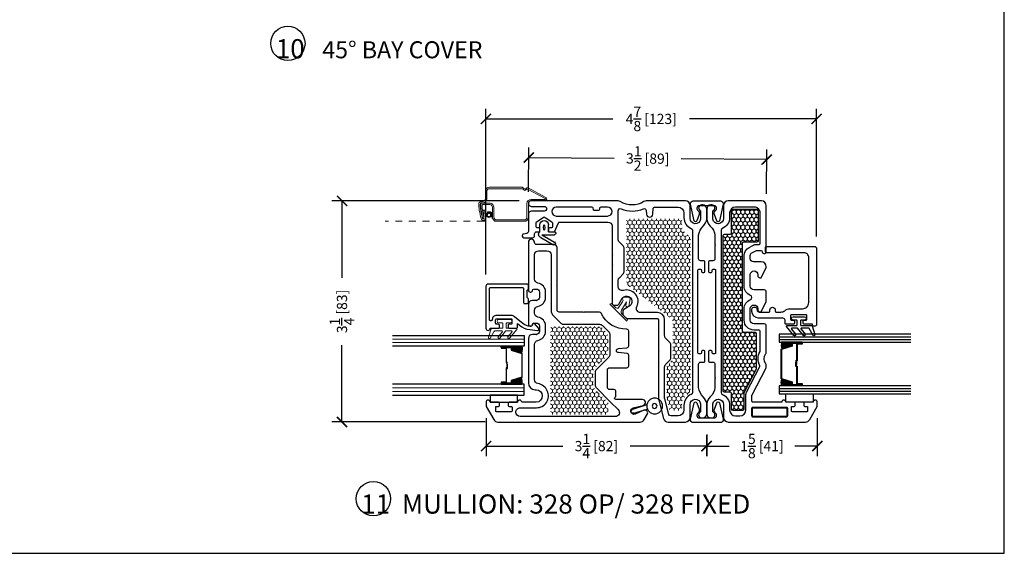
# Model space of a CAD drawing. Units: inches. Extents: x -498 to 909, y 157 to 829.
# Drawn here: x 382 to 397, y 270 to 278 of the extents above; entities that cross this region are included whole.
import ezdxf

# ---------------------------------------------------------------- set-up
doc = ezdxf.new("R2010")
doc.units = ezdxf.units.IN
doc.header["$MEASUREMENT"] = 0
doc.linetypes.add('HIDDEN2', pattern=[0.1875, 0.125, -0.0625])
doc.layers.get('Defpoints').update_dxf_attribs({"true_color": 0x737373})
for name, color, linetype, lineweight in [('1', 2, 'Continuous', 9), ('3', 3, 'Continuous', 18), ('4', 4, 'Continuous', 25), ('5', 5, 'Continuous', 30), ('Cross Section Frame', 255, 'Continuous', 40)]:
    doc.layers.add(name, color=color, linetype=linetype, lineweight=lineweight)
for name, color, linetype in [('Dimensions', 7, 'Continuous'), ('Fiberglass Stop', 6, 'Continuous'), ('Glazing Tape', 1, 'Continuous'), ('Insulation', 2, 'Continuous'), ('PDF_Geometry', 7, 'Continuous'), ('Rubber Gasket', 1, 'Continuous')]:
    doc.layers.add(name, color=color, linetype=linetype)
doc.styles.add('ROMANS', font='romans.shx')
doc.styles.get("Standard").update_dxf_attribs({"font": 'arial.ttf'})
doc.dimstyles.new('SMALL + METRIC', dxfattribs={"dimtxt": 0.15, "dimasz": 0.15, "dimexe": 0.15, "dimexo": 0.175, "dimgap": 0.07, "dimtad": 0, "dimdec": 4, "dimzin": 0, "dimdsep": 46, "dimlunit": 5, "dimtxsty": 'ROMANS', "dimblk": 'ARCHTICK', "dimcen": 0.07, "dimclrd": 256, "dimclre": 256, "dimclrt": 256, "dimadec": 0, "dimazin": 0, "dimtfac": 1, "dimtdec": 4, "dimtofl": 0, "dimtmove": 0, "dimatfit": 3, "dimldrblk": 'CLOSEDBLANK', "dimfxl": 1, "dimtfillclr": 3, "dimtolj": 1, "dimtzin": 0, "dimarcsym": 0})
pattern_1 = [(90, (12073.108038, -18624.16987), (-0.03247595264, 0.05625), [0.0375, -0.075]), (210, (12073.108038, -18624.16987), (-0.03247595264, -0.05625), [0.0375, -0.075]), (150, (12073.108038, -18624.16987), (-0.064951905284, 3e-17), [-0.075, 0.0375])]

# ---------------------------------------------------------------- blocks, each defined once
blk = doc.blocks.new('FiberglassStop and Rubber Gasket')
at = {"layer": 'Fiberglass Stop', "ltscale": 0.2}
blk.add_lwpolyline([(-0.008, -0.13), (-0.038, -0.13, -0.881477), (-0.028, -0.05, 0.384106), (0.003, -0.021), (0.003, -0.021), (0.003, 0.126, 0.414214), (-0.007, 0.136), (-0.027, 0.136, -1), (-0.027, 0.217), (-0.007, 0.217, 0.414214), (0.003, 0.227), (0.003, 0.298, 0.173804), (-0.017, 0.355, -0.173804), (-0.045, 0.433), (-0.045, 0.619, 0.414214), (-0.135, 0.709), (-0.797, 0.709, 0.414214), (-0.867, 0.639), (-0.867, 0.085, -0.414214), (-0.877, 0.075), (-0.952, 0.075, -0.414214), (-0.962, 0.085), (-0.962, 0.792, -0.414214), (-0.93, 0.824), (0.182, 0.824, -1), (0.182, 0.762), (0.182, 0.641, -0.414214), (0.168, 0.627), (0.136, 0.627, -0.414214), (0.122, 0.641), (0.122, 0.668, 0.414214), (0.108, 0.682), (0.056, 0.682, 0.414214), (0.042, 0.668), (0.042, 0.456, 0.414214), (0.056, 0.442), (0.108, 0.442, 0.414214), (0.122, 0.456), (0.122, 0.483, -0.414214), (0.136, 0.497), (0.168, 0.497, -0.414214), (0.182, 0.483), (0.182, 0.372, -0.414214), (0.172, 0.362), (0.124, 0.362, 0.397271), (0.095, 0.329), (0.095, -0.028, -0.36755), (-0.007, -0.13), (-0.017, -0.13)], format="xyb", dxfattribs=at)
at = {"layer": 'Rubber Gasket', "ltscale": 0.2}
blk.add_lwpolyline([(0.201, 0.528, 0.414214), (0.191, 0.538), (0.132, 0.538, 0.414214), (0.122, 0.528), (0.122, 0.479, -1), (0.072, 0.479), (0.072, 0.647, -1), (0.122, 0.647), (0.122, 0.598, 0.414214), (0.132, 0.588), (0.191, 0.588, 0.414214), (0.201, 0.598), (0.201, 0.748, -0.321278), (0.208, 0.757), (0.331, 0.799, -0.832272), (0.346, 0.773), (0.245, 0.717, 0.270491), (0.24, 0.708), (0.24, 0.604, 0.635091), (0.257, 0.596), (0.327, 0.654, -1.024675), (0.346, 0.632), (0.244, 0.548, 0.223174), (0.24, 0.54), (0.24, 0.462, 0.635091), (0.257, 0.455), (0.327, 0.513, -1.024675), (0.346, 0.491), (0.218, 0.384, -0.635091), (0.201, 0.392)], format="xyb", close=True, dxfattribs=at)
blk = doc.blocks.new('.875 inch 3mm')
at = {"layer": '1'}
h = blk.add_hatch(dxfattribs=at)
h.set_pattern_fill('ANSI31', color=2, scale=0.1, style=0)
h.paths.add_polyline_path([(24.124, -19.132), (24.085, -19.132), (24.072, -19.132), (24.072, -19.279, 0.1497), (24.169, -19.274)])
h.paths.add_polyline_path([(24.711, -19.132), (24.697, -19.132), (24.658, -19.132), (24.614, -19.274, 0.1497), (24.711, -19.279)])
at = {"layer": '5', "color": 2}
for p, q in [((23.993, -19.317), (23.993, -17.379)), ((24.033, -19.317), (24.033, -17.379)), ((24.75, -19.317), (24.75, -17.379)), ((24.789, -19.317), (24.789, -17.379))]:
    blk.add_line(p, q, dxfattribs=at)
for points in [[(23.954, -17.379), (23.954, -19.317), (24.072, -19.317), (24.072, -17.379)], [(24.711, -17.379), (24.711, -19.317), (24.829, -19.317), (24.829, -17.379)]]:
    blk.add_lwpolyline(points, dxfattribs=at)
for points in [[(24.085, -18.975), (24.072, -18.975), (24.072, -19.132), (24.085, -19.132)], [(24.687, -19.056), (24.429, -19.056), (24.429, -19.071), (24.365, -19.071), (24.365, -19.065), (24.423, -19.065), (24.423, -19.05), (24.68, -19.05), (24.68, -18.975), (24.697, -18.975), (24.697, -19.132), (24.658, -19.132), (24.61, -19.285), (24.337, -19.285), (24.337, -19.285), (24.337, -19.285), (24.337, -19.285), (24.337, -19.285), (24.172, -19.285), (24.124, -19.132), (24.085, -19.132), (24.085, -18.975), (24.102, -18.975), (24.102, -19.05), (24.343, -19.05), (24.343, -19.059), (24.401, -19.059), (24.401, -19.065), (24.337, -19.065), (24.337, -19.056), (24.096, -19.056), (24.096, -18.981), (24.091, -18.981), (24.091, -19.126), (24.129, -19.126), (24.177, -19.279), (24.337, -19.279), (24.606, -19.279), (24.654, -19.126), (24.691, -19.126), (24.691, -18.981), (24.687, -18.981)], [(24.697, -18.975), (24.711, -18.975), (24.711, -19.132), (24.697, -19.132)]]:
    blk.add_lwpolyline(points, close=True, dxfattribs=at)
for points in [[(24.072, -19.132), (24.072, -19.279, 0.1497), (24.169, -19.274)], [(24.711, -19.132), (24.711, -19.279, -0.1497), (24.614, -19.274)]]:
    blk.add_lwpolyline(points, format="xyb", dxfattribs=at)
blk = doc.blocks.new('*U125')
blk.add_blockref('.875 inch 3mm', (-15.219, 1.07))
blk = doc.blocks.new('325-116')
at = {"color": 0}
blk.add_lwpolyline([(-0.11, -0.07, 0.414214), (-0.145, -0.105), (-0.145, -0.111, 0.198912), (-0.135, -0.135), (-0.125, -0.146, -0.198912), (-0.11, -0.181), (-0.11, -0.182, -0.085603), (-0.113, -0.198), (-0.146, -0.292, -0.751256), (-0.185, -0.29), (-0.239, -0.049, -0.481081), (-0.2, 0), (0.2, 0, -0.481081), (0.239, -0.049), (0.185, -0.29, -0.751256), (0.146, -0.292), (0.113, -0.198, -0.085603), (0.11, -0.182), (0.11, -0.181, -0.198912), (0.125, -0.146), (0.135, -0.135, 0.198912), (0.145, -0.111), (0.145, -0.105, 0.414214), (0.11, -0.07), (-0.11, -0.07)], format="xyb", dxfattribs=at)
blk = doc.blocks.new('_ArchTick')
at = {"color": 0, "linetype": 'ByBlock', "const_width": 0.15}
blk.add_lwpolyline([(-0.5, -0.5), (0.5, 0.5)], dxfattribs=at)
blk = doc.blocks.new('*D767')
at = {"lineweight": -2, "transparency": 16777216}
for p, q in [((389.653, 275.268), (386.898, 275.268)), ((387.048, 275.268), (387.048, 274.138)), ((387.048, 272.019), (387.048, 273.148)), ((389.153, 272.019), (386.898, 272.019))]:
    blk.add_line(p, q, dxfattribs=at)
at = {"layer": 'Defpoints', "color": 0, "transparency": 16777216}
for p in [(389.828, 275.268), (387.048, 272.019), (389.328, 272.019)]:
    blk.add_point(p, dxfattribs=at)
at = {"lineweight": -2, "transparency": 16777216, "xscale": 0.15, "yscale": 0.15, "zscale": 0.15}
for p, rotation in [((387.048, 275.268), 90), ((387.048, 272.019), 270)]:
    blk.add_blockref('_ArchTick', p, dxfattribs=dict(at, rotation=rotation))
at = {"transparency": 16777216, "insert": (387.048, 273.643), "char_height": 0.15, "attachment_point": 5, "rotation": 90, "style": 'ROMANS'}
blk.add_mtext('\\A1;3{\\H1x;\\S1/4;} [83]', dxfattribs=at)
blk = doc.blocks.new('_ClosedBlank')
at = {"color": 0, "linetype": 'ByBlock', "lineweight": -2}
for p, q in [((-1, 0.167), (0, 0)), ((-1, 0.167), (-1, -0.167)), ((0, 0), (-1, -0.167))]:
    blk.add_line(p, q, dxfattribs=at)
blk = doc.blocks.new('428 INT WS')
at = {"color": 3}
for p, q in [((15.212, 14.888), (15.11, 14.888)), ((15.255, 14.858), (15.255, 14.672)), ((15.255, 14.858), (15.362, 14.673)), ((15.298, 14.872), (15.405, 14.686)), ((15.212, 14.758), (15.107, 14.758)), ((15.212, 14.758), (15.212, 14.672))]:
    blk.add_line(p, q, dxfattribs=at)
for centre, radius, start, end in [((15.11, 14.823), 0.065, 90, 270), ((15.25, 14.855), 0.0502, 20.0147, 139.3284), ((15.234, 14.672), 0.0214, 180, 0), ((15.383, 14.68), 0.0226, 196.7867, 16.7867)]:
    blk.add_arc(centre, radius, start, end, dxfattribs=at)
blk.add_ellipse((15.149, 14.823), major_axis=(-0.0387, 0), ratio=0.38963, dxfattribs=at)
blk = doc.blocks.new('428 EXT WS')
at = {"color": 3}
for p, q in [((17.753, 13.314), (17.822, 13.524)), ((17.878, 13.507), (17.817, 13.308))]:
    blk.add_line(p, q, dxfattribs=at)
for radius in [0.116, 0.0359]:
    blk.add_circle((17.773, 13.2), radius, dxfattribs=at)
blk.add_arc((17.85, 13.516), 0.0291, 342.9508, 162.9508, dxfattribs=at)
blk = doc.blocks.new('.875 Inch IGU')
at = {"layer": '1'}
h = blk.add_hatch(dxfattribs=at)
h.set_pattern_fill('ANSI31', color=2, scale=0.1, style=0)
h.set_pattern_definition([(45, (-0.021702, 0.268674), (-0.00883883, 0.00883883), [])])
h.paths.add_polyline_path([(0.538, 0.421), (0.525, 0.421), (0.486, 0.421), (0.441, 0.278, 0.1497), (0.538, 0.274)])
h.paths.add_polyline_path([(0.03, 0.421), (-0.008, 0.421), (-0.022, 0.421), (-0.022, 0.274, 0.1497), (0.075, 0.278)])
at = {"layer": '1', "color": 2}
for p, q in [((-0.127, 0.236), (-0.127, 2.174)), ((-0.074, 0.236), (-0.074, 2.174)), ((0.591, 0.236), (0.591, 2.174)), ((0.643, 0.236), (0.643, 2.174))]:
    blk.add_line(p, q, dxfattribs=at)
at = {"layer": '5', "color": 2}
for points in [[(-0.179, 2.174), (-0.179, 0.236), (-0.022, 0.236), (-0.022, 2.174)], [(0.696, 2.174), (0.696, 0.236), (0.538, 0.236), (0.538, 2.174)]]:
    blk.add_lwpolyline(points, dxfattribs=at)
for points in [[(-0.008, 0.578), (-0.022, 0.578), (-0.022, 0.421), (-0.008, 0.421)], [(0.514, 0.497), (0.305, 0.497), (0.305, 0.481), (0.24, 0.481), (0.24, 0.488), (0.298, 0.488), (0.298, 0.503), (0.508, 0.503), (0.508, 0.578), (0.525, 0.578), (0.525, 0.421), (0.486, 0.421), (0.438, 0.267), (0.258, 0.267), (0.258, 0.267), (0.258, 0.267), (0.258, 0.267), (0.258, 0.267), (0.079, 0.267), (0.03, 0.421), (-0.008, 0.421), (-0.008, 0.578), (0.009, 0.578), (0.009, 0.503), (0.218, 0.503), (0.218, 0.494), (0.277, 0.494), (0.277, 0.488), (0.212, 0.488), (0.212, 0.497), (0.002, 0.497), (0.002, 0.571), (-0.002, 0.571), (-0.002, 0.427), (0.035, 0.427), (0.083, 0.273), (0.258, 0.273), (0.433, 0.273), (0.482, 0.427), (0.519, 0.427), (0.519, 0.571), (0.514, 0.571)], [(0.525, 0.578), (0.538, 0.578), (0.538, 0.421), (0.525, 0.421)]]:
    blk.add_lwpolyline(points, close=True, dxfattribs=at)
for points in [[(-0.022, 0.421), (-0.022, 0.274, 0.1497), (0.075, 0.278)], [(0.538, 0.421), (0.538, 0.274, -0.1497), (0.441, 0.278)]]:
    blk.add_lwpolyline(points, format="xyb", dxfattribs=at)
blk = doc.blocks.new('Op and 2 Inch Alum Stop')
at = {"layer": '3'}
blk.add_lwpolyline([(0.714, 0.604, 0.414214), (0.704, 0.614), (0.645, 0.614, 0.414214), (0.635, 0.604), (0.635, 0.555, -1), (0.585, 0.555), (0.585, 0.723, -1), (0.635, 0.723), (0.635, 0.674, 0.414214), (0.645, 0.664), (0.704, 0.664, 0.414214), (0.714, 0.674), (0.714, 0.824, -0.321278), (0.721, 0.834), (0.844, 0.875, -0.832272), (0.859, 0.85), (0.758, 0.793, 0.270491), (0.753, 0.784), (0.753, 0.68, 0.635091), (0.769, 0.672), (0.84, 0.731, -1.024675), (0.859, 0.708), (0.757, 0.624, 0.223174), (0.753, 0.616), (0.753, 0.539, 0.635091), (0.769, 0.531), (0.84, 0.589, -1.024675), (0.859, 0.567), (0.731, 0.461, -0.635091), (0.714, 0.469)], format="xyb", close=True, dxfattribs=at)
at = {"layer": '4'}
blk.add_lwpolyline([(0.684, 0.266, 0.141442), (0.65, 0.365), (0.545, 0.491, -0.208266), (0.524, 0.538), (0.524, 0.756, -0.414214), (0.588, 0.82, 0.414214), (0.603, 0.835), (0.603, 0.847, 0.414214), (0.588, 0.862), (0.13, 0.862, 0.414214), (0.115, 0.847), (0.115, 0.374, 0.414214), (0.13, 0.359), (0.337, 0.359, -0.414214), (0.352, 0.344), (0.352, 0.309, -0.414214), (0.332, 0.289), (0.287, 0.289, -0.267949), (0.27, 0.299, 0.267949), (0.253, 0.309), (0.165, 0.309, 0.267949), (0.148, 0.299, -0.267949), (0.13, 0.289), (0.085, 0.289, -0.414214), (0.065, 0.309), (0.065, 0.881, -0.414214), (0.097, 0.912), (0.714, 0.912), (0.714, 0.912, -1), (0.714, 0.85), (0.714, 0.729, -0.414214), (0.7, 0.715), (0.668, 0.715, -0.414214), (0.654, 0.729), (0.654, 0.756, 0.414214), (0.64, 0.77), (0.588, 0.77, 0.414214), (0.574, 0.756), (0.574, 0.544, 0.414214), (0.588, 0.53), (0.64, 0.53, 0.414214), (0.654, 0.544), (0.654, 0.571, -0.414214), (0.668, 0.585), (0.7, 0.585, -0.414214), (0.714, 0.571), (0.714, 0.465, -0.414214), (0.699, 0.45), (0.643, 0.45), (0.669, 0.419, -0.176855), (0.734, 0.269), (0.748, 0.153, -0.556387), (0.719, 0.135), (0.642, 0.2, -0.566526), (0.657, 0.228, 0.393912), (0.684, 0.256), (0.684, 0.256), (0.684, 0.269)], format="xyb", dxfattribs=at)
blk = doc.blocks.new('*D768')
at = {"layer": 'Defpoints', "color": 0, "transparency": 16777216}
for p in [(393.292, 275.875), (389.788, 275.228), (393.286, 275.198)]:
    blk.add_point(p, dxfattribs=at)
at = {"layer": 'Dimensions', "lineweight": -2, "transparency": 16777216}
for p, q in [((389.789, 275.403), (389.795, 276.055)), ((389.794, 275.905), (391.051, 275.894)), ((393.287, 275.373), (393.293, 276.025)), ((393.292, 275.875), (392.034, 275.886))]:
    blk.add_line(p, q, dxfattribs=at)
at = {"layer": 'Dimensions', "lineweight": -2, "transparency": 16777216, "xscale": 0.15, "yscale": 0.15, "zscale": 0.15}
for p, rotation in [((389.794, 275.905), 179.5086181052991), ((393.292, 275.875), 359.5086181052992)]:
    blk.add_blockref('_ArchTick', p, dxfattribs=dict(at, rotation=rotation))
at = {"layer": 'Dimensions', "transparency": 16777216, "insert": (391.543, 275.89), "char_height": 0.15, "attachment_point": 5, "rotation": 359.5086, "style": 'ROMANS'}
blk.add_mtext('\\A1;3{\\H1x;\\S1/2;} [89]', dxfattribs=at)
blk = doc.blocks.new('*D769')
at = {"layer": 'Defpoints', "color": 0, "transparency": 16777216}
for p in [(394.025, 276.473), (394.025, 274.568), (389.165, 274.013)]:
    blk.add_point(p, dxfattribs=at)
at = {"layer": 'Dimensions', "lineweight": -2, "transparency": 16777216}
for p, q in [((389.165, 274.188), (389.165, 276.623)), ((394.025, 274.743), (394.025, 276.623)), ((389.165, 276.473), (391.032, 276.473)), ((394.025, 276.473), (392.158, 276.473))]:
    blk.add_line(p, q, dxfattribs=at)
at = {"layer": 'Dimensions', "lineweight": -2, "transparency": 16777216, "xscale": 0.15, "yscale": 0.15, "zscale": 0.15, "rotation": 180}
blk.add_blockref('_ArchTick', (389.165, 276.473), dxfattribs=at)
at = {"layer": 'Dimensions', "lineweight": -2, "transparency": 16777216, "xscale": 0.15, "yscale": 0.15, "zscale": 0.15}
blk.add_blockref('_ArchTick', (394.025, 276.473), dxfattribs=at)
at = {"layer": 'Dimensions', "transparency": 16777216, "insert": (391.595, 276.473), "char_height": 0.15, "attachment_point": 5, "style": 'ROMANS'}
blk.add_mtext('\\A1;4{\\H1x;\\S7/8;} [123]', dxfattribs=at)
blk = doc.blocks.new('*D770')
at = {"layer": 'Defpoints', "color": 0, "transparency": 16777216}
for p in [(389.166, 272.248), (392.411, 272.008), (392.411, 271.664)]:
    blk.add_point(p, dxfattribs=at)
at = {"layer": 'Dimensions', "lineweight": -2, "transparency": 16777216}
for p, q in [((389.166, 272.073), (389.166, 271.514)), ((392.411, 271.833), (392.411, 271.514)), ((389.166, 271.664), (390.293, 271.664)), ((392.411, 271.664), (391.283, 271.664))]:
    blk.add_line(p, q, dxfattribs=at)
at = {"layer": 'Dimensions', "lineweight": -2, "transparency": 16777216, "xscale": 0.15, "yscale": 0.15, "zscale": 0.15, "rotation": 180}
blk.add_blockref('_ArchTick', (389.166, 271.664), dxfattribs=at)
at = {"layer": 'Dimensions', "lineweight": -2, "transparency": 16777216, "xscale": 0.15, "yscale": 0.15, "zscale": 0.15}
blk.add_blockref('_ArchTick', (392.411, 271.664), dxfattribs=at)
at = {"layer": 'Dimensions', "transparency": 16777216, "insert": (390.788, 271.664), "char_height": 0.15, "attachment_point": 5, "style": 'ROMANS'}
blk.add_mtext('\\A1;3{\\H1x;\\S1/4;} [82]', dxfattribs=at)
blk = doc.blocks.new('*D771')
at = {"layer": 'Defpoints', "color": 0, "transparency": 16777216}
for p in [(394.036, 272.248), (392.408, 272.001), (394.036, 271.664)]:
    blk.add_point(p, dxfattribs=at)
at = {"layer": 'Dimensions', "lineweight": -2, "transparency": 16777216}
for p, q in [((394.036, 272.073), (394.036, 271.514)), ((392.408, 271.826), (392.408, 271.514)), ((392.408, 271.664), (392.741, 271.664)), ((394.036, 271.664), (393.703, 271.664))]:
    blk.add_line(p, q, dxfattribs=at)
at = {"layer": 'Dimensions', "lineweight": -2, "transparency": 16777216, "xscale": 0.15, "yscale": 0.15, "zscale": 0.15, "rotation": 180}
blk.add_blockref('_ArchTick', (392.408, 271.664), dxfattribs=at)
at = {"layer": 'Dimensions', "lineweight": -2, "transparency": 16777216, "xscale": 0.15, "yscale": 0.15, "zscale": 0.15}
blk.add_blockref('_ArchTick', (394.036, 271.664), dxfattribs=at)
at = {"layer": 'Dimensions', "transparency": 16777216, "insert": (393.222, 271.664), "char_height": 0.15, "attachment_point": 5, "style": 'ROMANS'}
blk.add_mtext('\\A1;1{\\H1x;\\S5/8;} [41]', dxfattribs=at)

msp = doc.modelspace()

# ---------------------------------------------------------------- hatches: boundary and pattern name
at = {"layer": '1'}
h = msp.add_hatch(dxfattribs=at)
h.set_pattern_fill('HONEY', color=256, scale=0.3, angle=90, style=0)
h.set_pattern_definition([(90, (-18268.647368, -11926.948478), (-0.0324759525, 0.05625), [0.0375, -0.075]), (210, (-18268.647368, -11926.948478), (-0.032475952713, -0.056249999877), [0.0375, -0.075]), (150, (-18268.647368, -11926.948478), (-0.064951905213, 1.23e-10), [-0.075, 0.0375])])
h.paths.add_polyline_path([(392.79658, 275.14879), (393.14599, 275.14883, -0.41425129), (393.16599, 275.12883), (393.16599, 274.68032, -0.41421356), (393.14599, 274.66032), (392.95099, 274.66032, 0.41421356), (392.93099, 274.64032), (392.93099, 273.36011, 0.41421356), (392.95099, 273.34011), (393.11476, 273.34011, -0.41421356), (393.13476, 273.32011), (393.13476, 272.7963, -0.12012271), (393.13252, 272.78709), (392.95692, 272.44831, 0.12012271), (392.95467, 272.43911), (392.95467, 272.20594, -0.41421356), (392.93467, 272.18594), (392.79658, 272.18594, -0.41421356), (392.77658, 272.20594), (392.77658, 272.43471, 0.41421356), (392.75658, 272.45471), (392.67133, 272.45471, -0.41420876), (392.65133, 272.47471), (392.6513, 274.75726, -0.41421837), (392.6713, 274.77726), (392.75658, 274.77726, 0.41421356), (392.77658, 274.79726), (392.77658, 275.12879, -0.41417584)])
h = msp.add_hatch(dxfattribs=at)
h.set_pattern_fill('HONEY', color=256, scale=0.3, angle=90, style=0)
h.set_pattern_definition(pattern_1)
edge = h.paths.add_edge_path()
edge.add_arc((391.31813, 274.08944), 0.09, 540, 592.587308, ccw=False)
edge.add_line((391.22813, 274.08944), (391.22813, 274.98471))
edge.add_arc((391.24813, 274.98471), 0.02, 450, 540, ccw=False)
edge.add_line((391.24813, 275.00471), (392.0254, 275.00471))
edge.add_arc((392.0254, 274.98471), 0.02, 360, 450, ccw=False)
edge.add_line((392.0454, 274.98471), (392.0454, 274.88719))
edge.add_arc((392.1354, 274.88719), 0.09, 540, 585)
edge.add_line((392.07176, 274.82355), (392.14428, 274.75102))
edge.add_arc((392.08064, 274.68738), 0.09, 360.000937, 405, ccw=False)
edge.add_line((392.17064, 274.68738), (392.17064, 272.50371))
edge.add_arc((392.08064, 272.50371), 0.09, 315, 359.999063, ccw=False)
edge.add_line((392.14428, 272.44007), (392.07176, 272.36754))
edge.add_arc((392.1354, 272.3039), 0.09, 495, 540)
edge.add_line((392.0454, 272.3039), (392.0454, 272.20594))
edge.add_arc((392.0254, 272.20594), 0.02, 270, 360, ccw=False)
edge.add_line((392.0254, 272.18594), (391.88464, 272.18594))
edge.add_arc((391.88464, 272.20594), 0.02, 555, 630, ccw=False)
edge.add_line((391.86532, 272.20076), (391.8213, 272.36504))
edge.add_line((391.8213, 272.36504), (391.82122, 272.8256))
edge.add_arc((391.85116, 272.8236), 0.03, 495, 536.186897, ccw=False)
edge.add_line((391.82994, 272.84481), (391.8848, 272.89967))
edge.add_arc((391.82116, 272.96331), 0.09, 315, 360)
edge.add_line((391.91116, 272.96331), (391.91116, 273.05684))
edge.add_line((391.91116, 273.05684), (391.91116, 273.47805))
edge.add_arc((391.82116, 273.47805), 0.09, 360, 412.587308)
edge.add_line((391.87584, 273.54954), (391.26345, 274.01796))
h = msp.add_hatch(dxfattribs=at)
h.set_pattern_fill('HONEY', color=256, scale=0.3, angle=90, style=0)
h.set_pattern_definition(pattern_1)
edge = h.paths.add_edge_path()
edge.add_arc((390.14288, 272.15784), 0.03, 180, 270, ccw=False)
edge.add_line((390.11288, 272.15784), (390.11288, 273.39376))
edge.add_arc((390.14288, 273.39376), 0.03, 450, 540, ccw=False)
edge.add_line((390.14288, 273.42376), (390.83506, 273.42376))
edge.add_arc((390.83506, 273.39376), 0.03, 405, 450, ccw=False)
edge.add_line((390.85627, 273.41497), (390.85735, 273.41389))
edge.add_line((390.85735, 273.41389), (390.92978, 273.34147))
edge.add_arc((390.86614, 273.27783), 0.09, 360, 405, ccw=False)
edge.add_line((390.95614, 273.27783), (390.95614, 273.03843))
edge.add_arc((390.86614, 273.03843), 0.09, 315, 360, ccw=False)
edge.add_line((390.92978, 272.97479), (390.7675, 272.81251))
edge.add_arc((390.83114, 272.74887), 0.09, 495, 540)
edge.add_line((390.74114, 272.74887), (390.74114, 272.56181))
edge.add_arc((390.83114, 272.56181), 0.09, 540, 585)
edge.add_line((390.7675, 272.49817), (390.94735, 272.31831))
edge.add_arc((390.92614, 272.2971), 0.03, 360, 405, ccw=False)
edge.add_line((390.95614, 272.2971), (390.95614, 272.15784))
edge.add_arc((390.92614, 272.15784), 0.03, 270, 360, ccw=False)
edge.add_line((390.92614, 272.12784), (390.14288, 272.12784))
at = {"layer": 'Insulation'}
h = msp.add_hatch(dxfattribs=at)
h.set_pattern_fill('HONEY', color=2, scale=0.3, angle=90, style=0)
h.set_pattern_definition([(90, (-18268.647368, -11926.948478), (-0.0324759525, 0.05625), [0.0375, -0.075]), (210, (-18268.647368, -11926.948478), (-0.032475952713, -0.056249999877), [0.0375, -0.075]), (150, (-18268.647368, -11926.948478), (-0.064951905213, 1.23e-10), [-0.075, 0.0375])])
h.paths.add_polyline_path([(392.79658, 275.14879), (393.14599, 275.14883, -0.41425129), (393.16599, 275.12883), (393.16599, 274.68032, -0.41421356), (393.14599, 274.66032), (392.95099, 274.66032, 0.41421356), (392.93099, 274.64032), (392.93099, 273.36011, 0.41421356), (392.95099, 273.34011), (393.11476, 273.34011, -0.41421356), (393.13476, 273.32011), (393.13476, 272.7963, -0.12012271), (393.13252, 272.78709), (392.95692, 272.44831, 0.12012271), (392.95467, 272.43911), (392.95467, 272.20594, -0.41421356), (392.93467, 272.18594), (392.79658, 272.18594, -0.41421356), (392.77658, 272.20594), (392.77658, 272.43471, 0.41421356), (392.75658, 272.45471), (392.67133, 272.45471, -0.41420876), (392.65133, 272.47471), (392.6513, 274.75726, -0.41421837), (392.6713, 274.77726), (392.75658, 274.77726, 0.41421356), (392.77658, 274.79726), (392.77658, 275.12879, -0.41417584)])

# ---------------------------------------------------------------- linework, layer by layer
at = {"color": 3}
msp.add_lwpolyline([(389.22781, 272.308), (389.62781, 272.308), (389.62781, 272.41427), (389.22781, 272.41427)], close=True, dxfattribs=at)
at = {"layer": '1', "color": 5, "linetype": 'HIDDEN2', "ltscale": 0.25}
msp.add_lwpolyline([(389.25634, 275.0075), (389.25634, 275.06188, 1), (389.16139, 275.06188), (389.16139, 274.99934, -0.35254515), (389.13234, 274.96873), (387.68262, 274.96873)], format="xyb", dxfattribs=at)
at = {"layer": '1'}
msp.add_lwpolyline([(392.65133, 272.47471), (392.6513, 274.75726, -0.41421837), (392.6713, 274.77726), (392.75658, 274.77726, 0.41421356), (392.77658, 274.79726), (392.77658, 275.12879, -0.41417584), (392.79658, 275.14879), (393.14599, 275.14883, -0.41425129), (393.16599, 275.12883), (393.16599, 274.68032, -0.41421356), (393.14599, 274.66032), (392.95099, 274.66032, 0.41421356), (392.93099, 274.64032), (392.93099, 273.36011, 0.41421356), (392.95099, 273.34011), (393.11476, 273.34011, -0.41421356), (393.13476, 273.32011), (393.13476, 272.7963, -0.12012271), (393.13252, 272.78709), (392.95692, 272.44831, 0.12012271), (392.95467, 272.43911), (392.95467, 272.20594, -0.41421356), (392.93467, 272.18594), (392.79658, 272.18594, -0.41421356), (392.77658, 272.20594), (392.77658, 272.43471, 0.41421356), (392.75658, 272.45471), (392.67133, 272.45471, -0.41420876)], format="xyb", close=True, dxfattribs=at)
at = {"layer": '1', "color": 3}
msp.add_lwpolyline([(390.98596, 273.74805), (390.99303, 273.75512, -0.41421339), (391.01425, 273.75512), (391.07175, 273.69762, 0.3176121), (391.10587, 273.69176), (391.17202, 273.78551, 0.29184329), (391.17382, 273.8298, -0.45281083), (391.19934, 273.85199), (391.2657, 273.85036, -0.49492986), (391.28645, 273.82625), (391.26454, 273.72261, -1), (391.22051, 273.73191), (391.23196, 273.78605), (391.15846, 273.66339, 0.28082503), (391.16054, 273.60883), (391.24052, 273.52885, -0.41421356), (391.24052, 273.50764), (391.23345, 273.50057)], format="xyb", close=True, dxfattribs=at)
at = {"layer": '1', "color": 4}
msp.add_circle((389.20887, 275.06188), 0.03773, dxfattribs=at)
at = {"layer": '1', "color": 2}
for radius in [0.03325, 0.02876, 0.02427]:
    msp.add_circle((389.20887, 275.06188), radius, dxfattribs=at)
at = {"layer": '5'}
for points in [[(390.95215, 274.95584), (390.95215, 274.95584), (390.95813, 274.95584, -0.41421356), (391.01813, 274.89584), (391.01813, 274.4789), (391.0252, 274.47182), (391.01813, 274.46475), (391.01813, 274.33692), (391.0252, 274.32984), (391.01813, 274.32277), (391.01813, 273.76536, 0.40514562), (391.0472, 273.73538), (391.08895, 273.73408, 0.27007268), (391.11551, 273.74847), (391.16927, 273.8368, -0.12078852), (391.18951, 273.85696, -0.78304461), (391.29934, 273.74713, -0.12078852), (391.27918, 273.72689), (391.19085, 273.67313, 0.27007268), (391.17646, 273.64657), (391.17776, 273.60482, 0.19487948), (391.18686, 273.58421), (391.21666, 273.55441, 0.19891237), (391.25909, 273.53684), (391.68614, 273.53684, -0.41421354), (391.70114, 273.52184), (391.70114, 273.06391), (391.70114, 273.06391), (391.70821, 273.05684), (391.70114, 273.04977), (391.70114, 272.35905, 0.06554344), (391.70353, 272.34094), (391.7762, 272.06972, 0.33945426), (391.84381, 272.01784), (392.09556, 272.01784, 0.41421356), (392.16556, 272.08784), (392.16556, 272.2748, -0.92289891), (392.32083, 272.28728), (392.32083, 272.16552, 0.84303875), (392.33586, 272.07794), (392.35088, 272.07794, 0.41421356), (392.41099, 272.13805), (392.41099, 272.28361, 0.17852341), (392.35902, 272.38784, -0.18987268), (392.29078, 272.52348), (392.29078, 272.66077), (392.28371, 272.66784), (392.29078, 272.67491), (392.29078, 272.83089), (392.29078, 272.86848, -0.41421356), (392.32078, 272.89848), (392.36915, 272.89848, 0.41421356), (392.38415, 272.91348), (392.38415, 272.99826), (392.38415, 273.05534, 0.41421356), (392.36915, 273.07034), (392.34796, 273.07034, 0.41421356), (392.33296, 273.05534), (392.33296, 273.03534, -0.41421356), (392.31796, 273.02034), (392.29578, 273.02034, -0.41421356), (392.28078, 273.03534), (392.28078, 274.25034, -0.41421356), (392.29578, 274.26534), (392.31796, 274.26534, -0.41421356), (392.33296, 274.25034), (392.33296, 274.23034, 0.41421356), (392.34796, 274.21534), (392.36915, 274.21534, 0.41421356), (392.38415, 274.23034), (392.38415, 274.27742), (392.38415, 274.3722, 0.41421356), (392.36915, 274.3872), (392.32078, 274.3872, -0.41421356), (392.29078, 274.4172), (392.29078, 274.61077), (392.28371, 274.61784), (392.29078, 274.62491), (392.29078, 274.7622, -0.18987268), (392.35902, 274.89783, 0.17852341), (392.41099, 275.00206), (392.41099, 275.14762, 0.41421356), (392.35088, 275.20773), (392.33586, 275.20773, 0.84303875), (392.32083, 275.12015), (392.32083, 274.9984, -0.92289891), (392.16556, 275.01087), (392.16556, 275.19784, 0.41421356), (392.09556, 275.26784), (391.51903, 275.26784, 0.14253024), (391.48684, 275.25847, -0.29097152), (391.13968, 275.25847, 0.14253024), (391.10749, 275.26784), (390.549, 275.26784), (390.00441, 275.26784), (389.82829, 275.26784, 1.00550485), (389.82812, 275.18784), (390.0211, 275.18784, -1), (390.0211, 275.11784), (389.83329, 275.11784, 0.41421356), (389.78829, 275.07284), (389.78829, 274.81835, -0.36397023), (389.76349, 274.78881), (389.71829, 274.78084, 0.92137545), (389.72329, 274.72584), (389.84829, 274.72584, 0.41421356), (389.87829, 274.75584), (389.87829, 274.77834), (389.87829, 274.78334, -0.41421356), (389.90829, 274.81334), (389.94214, 274.81334, 0.41421356), (389.95614, 274.82734), (389.95614, 274.85934, 0.41421356), (389.94214, 274.87334), (389.91514, 274.87334, -0.41421356), (389.90114, 274.88734), (389.90114, 274.94505, -0.19891237), (389.907, 274.95919), (390.007, 275.02585, -0.41421356), (390.03528, 275.02585), (390.13528, 274.95919, -0.19891237), (390.14114, 274.94505), (390.14114, 274.94505), (390.14114, 274.88734, -0.41421356), (390.12714, 274.87334), (390.10014, 274.87334, 0.41421356), (390.08614, 274.85934), (390.08614, 274.82734, 0.41421356), (390.10014, 274.81334), (390.16507, 274.81334, 0.30334668), (390.17893, 274.8226), (390.23028, 274.94658, -0.30334668), (390.24414, 274.95584), (390.95215, 274.95584)], [(391.07614, 272.39886), (391.07614, 272.46534, 0.41421355), (391.04614, 272.49534), (390.98114, 272.49534, -0.41421356), (390.95114, 272.52534), (390.95114, 272.64827), (390.94407, 272.65534), (390.95114, 272.66241), (390.95114, 272.78534, -0.41421356), (390.98114, 272.81534), (391.04614, 272.81534), (391.23314, 272.81534, 0.41421357), (391.26314, 272.84534), (391.26314, 272.99722, 0.38887873), (391.23576, 273.02711), (391.11311, 273.03784, -1), (391.11311, 273.09784), (391.23576, 273.10857, 0.38887873), (391.26314, 273.13845), (391.26314, 273.35222, 0.41421356), (391.23314, 273.38222), (391.23314, 273.38222, -0.29967735), (390.86055, 273.61621, 0.29380703), (390.83325, 273.63376), (390.69138, 273.63376), (390.60821, 273.63376), (390.60114, 273.62669), (390.59407, 273.63376), (390.42256, 273.63376), (390.24114, 273.63376, -0.41421356), (390.21114, 273.66376), (390.21114, 274.0181), (390.20407, 274.02517), (390.21114, 274.03224), (390.21114, 274.32953), (390.21114, 274.58084, 0.41421356), (390.16614, 274.62584), (389.90829, 274.62584, -0.41421356), (389.87829, 274.65584), (389.87829, 274.66084, 1), (389.78829, 274.66084), (389.78829, 274.32953), (389.78829, 273.95564, 0.87697646), (389.84726, 273.94788), (389.84831, 273.95503, -0.37223357), (389.8681, 273.97214), (389.90614, 273.97214, -0.41421356), (389.95114, 273.92714), (389.95114, 273.85037, -0.41421356), (389.90614, 273.80537), (389.90095, 273.80537), (389.90809, 273.80537), (389.84829, 273.80537, 0.41421356), (389.78829, 273.74537), (389.78829, 273.45564, 0.87697646), (389.84726, 273.44788), (389.84831, 273.45503, -0.37223357), (389.8681, 273.47214), (389.90614, 273.47214, -0.41421356), (389.95114, 273.42714), (389.95114, 273.35037, -0.41421356), (389.90614, 273.30537), (389.90095, 273.30537), (389.90809, 273.30537), (389.84829, 273.30537, 0.41421356), (389.78829, 273.24537), (389.78829, 272.59274, 0.41421356), (389.88829, 272.49274), (389.90045, 272.49274, -0.97933531), (389.90431, 272.308), (389.68992, 272.308, 0.99999983), (389.62781, 272.308), (389.50681, 272.308, 0.41421356), (389.49281, 272.294), (389.49281, 272.262, 0.41421356), (389.50681, 272.248), (389.53381, 272.248, -0.41421356), (389.54781, 272.234), (389.54781, 272.182, -0.41421356), (389.53381, 272.168), (389.32181, 272.168, -0.41421356), (389.30781, 272.182), (389.30781, 272.234, -0.41421356), (389.32181, 272.248), (389.34881, 272.248, 0.41421356), (389.36281, 272.262), (389.36281, 272.294, 0.41421356), (389.34881, 272.308), (389.22781, 272.308, 0.99999983), (389.1657, 272.308), (389.1657, 272.24789), (389.27837, 272.05283, 0.26789834), (389.33898, 272.01784), (391.42929, 272.01784, 0.26789834), (391.48991, 272.05283), (391.54043, 272.14029, 0.61567246), (391.48609, 272.18949), (391.35556, 272.13087, -1), (391.32968, 272.22746), (391.47717, 272.26077, 0.87083215), (391.46557, 272.34734), (391.07614, 272.34734, -0.82415821), (391.06864, 272.38588, 0.26794918), (391.07614, 272.39887)]]:
    msp.add_lwpolyline(points, format="xyb", dxfattribs=at)
for points in [[(390.19696, 275.17779, 1), (390.19696, 275.04584), (390.549, 275.04584), (390.95215, 275.04584, 1), (390.95215, 275.17779), (390.85484, 275.17779, 0.38887873), (390.83492, 275.15954), (390.83328, 275.14084, -0.41421356), (390.81828, 275.12584), (390.75828, 275.12584, -0.41421356), (390.74328, 275.14084), (390.74165, 275.15954, 0.38887873), (390.72172, 275.17779), (390.549, 275.17779)], [(391.14997, 275.15157, 0.20764175), (391.47924, 275.15273, -0.51317873), (391.52116, 275.12787), (391.52598, 275.07279, 1), (391.61598, 275.07279), (391.62357, 275.15954, -0.38887873), (391.6435, 275.17779), (391.98791, 275.17779, -0.41416753), (392.0754, 275.09029), (392.0754, 275.0204, 0.30654058), (392.18111, 274.86417, -0.30198539), (392.20078, 274.83534), (392.20078, 274.83534), (392.20064, 272.83089), (392.20062, 272.45033, -0.30654039), (392.18111, 272.4215, 0.30654058), (392.0754, 272.26527), (392.0754, 272.20116), (392.0754, 272.1955, -0.41421356), (391.9879, 272.108), (391.88214, 272.108, -0.33945426), (391.85316, 272.13023), (391.79232, 272.35728, -0.0655026), (391.7913, 272.36504), (391.79122, 272.82642, -0.18672364), (391.80873, 272.86603), (391.86358, 272.92088, 0.19891237), (391.88116, 272.96331), (391.88116, 273.05684), (391.88116, 273.15037, 0.19891237), (391.86358, 273.19279), (391.80873, 273.24765, -0.19907016), (391.79117, 273.29007), (391.79114, 273.52184, 0.41421354), (391.68614, 273.62684), (391.43718, 273.62684, -0.55560471), (391.38336, 273.71335, 0.64974809), (391.18449, 273.95203, -0.49764412), (391.10813, 274.00976), (391.10813, 274.09641, -0.19891237), (391.1257, 274.13884), (391.18055, 274.19369, 0.19891237), (391.19813, 274.23612), (391.19813, 274.47182), (391.19813, 274.56535, 0.19891237), (391.18055, 274.60778), (391.1257, 274.66263, -0.19891237), (391.10813, 274.70506), (391.10813, 275.124, -0.53876824)], [(393.08967, 272.308, -0.41421357), (393.07467, 272.323), (393.07467, 272.41009, -0.12012271), (393.07636, 272.41699), (393.28262, 272.81494, 0.12012271), (393.28599, 272.82874), (393.28599, 272.85414, 0.16296641), (393.27994, 272.8722, -0.33482512), (393.27994, 273.02274, 0.16296641), (393.28599, 273.0408), (393.28599, 273.42912, 0.414214), (393.25599, 273.45912), (393.17099, 273.45912), (393.10599, 273.45912, -0.41421356), (393.05099, 273.51412), (393.05099, 273.68232, -1), (393.16099, 273.68232), (393.16099, 273.66732, 0.414214), (393.19099, 273.63732), (393.21099, 273.63732), (393.28599, 273.78732), (393.28599, 273.79732), (393.28599, 273.92936, 0.414214), (393.25599, 273.95936), (393.17099, 273.95936), (393.10599, 273.95936, -0.41421356), (393.05099, 274.01436), (393.05099, 274.18257, -1), (393.16099, 274.18257), (393.16099, 274.16757, 0.414214), (393.19099, 274.13757), (393.21099, 274.13757), (393.28599, 274.28757), (393.28599, 274.29757, 0.41421356), (393.21099, 274.37257), (393.09599, 274.37257, -0.41421356), (393.05099, 274.41757), (393.05099, 274.46541, -0.2783083), (393.07501, 274.50522), (393.12988, 274.53414, -0.12185763), (393.15086, 274.53933), (393.20617, 274.53933, -0.37223357), (393.22596, 274.52223), (393.22701, 274.51507, 0.87697646), (393.28599, 274.52284), (393.28599, 275.19784, 0.41421356), (393.21599, 275.26784), (392.72642, 275.26784, 0.41421356), (392.65642, 275.19784), (392.65642, 275.01087, -0.92289891), (392.50115, 274.9984), (392.50115, 275.12015, 0.84303875), (392.48612, 275.20773), (392.4711, 275.20773, 0.41421356), (392.41099, 275.14762), (392.41099, 275.00206, 0.17852341), (392.46295, 274.89783, -0.18987268), (392.5312, 274.7622), (392.5312, 274.62491), (392.53827, 274.61784), (392.5312, 274.61077), (392.5312, 274.4172, -0.41421356), (392.5012, 274.3872), (392.45283, 274.3872, 0.41421356), (392.43783, 274.3722), (392.43783, 274.27742), (392.43783, 274.23034, 0.41421356), (392.45283, 274.21534), (392.47402, 274.21534, 0.41421356), (392.48902, 274.23034), (392.48902, 274.25034, -0.41421356), (392.50402, 274.26534), (392.5262, 274.26534, -0.41421356), (392.5412, 274.25034), (392.5412, 273.03534, -0.41421356), (392.5262, 273.02034), (392.50402, 273.02034, -0.41421356), (392.48902, 273.03534), (392.48902, 273.05534, 0.41421356), (392.47402, 273.07034), (392.45283, 273.07034, 0.41421356), (392.43783, 273.05534), (392.43783, 272.99826), (392.43783, 272.91348, 0.41421356), (392.45283, 272.89848), (392.5012, 272.89848, -0.41421356), (392.5312, 272.86848), (392.5312, 272.83089), (392.5312, 272.67491), (392.53827, 272.66784), (392.5312, 272.66077), (392.5312, 272.52348, -0.18987268), (392.46295, 272.38784, 0.17852341), (392.41099, 272.28361), (392.41099, 272.13805, 0.41421356), (392.4711, 272.07794), (392.48612, 272.07794, 0.84303875), (392.50115, 272.16552), (392.50115, 272.28728, -0.92289891), (392.65642, 272.2748), (392.65642, 272.08784, 0.41421356), (392.72642, 272.01784), (393.8627, 272.01784, 0.26789834), (393.92332, 272.05283), (394.03599, 272.24789), (394.03599, 272.308, 0.99999983), (393.97388, 272.308), (393.85288, 272.308, 0.41421356), (393.83888, 272.294), (393.83888, 272.262, 0.41421356), (393.85288, 272.248), (393.87988, 272.248, -0.41421356), (393.89388, 272.234), (393.89388, 272.182, -0.41421356), (393.87988, 272.168), (393.66788, 272.168, -0.41421356), (393.65388, 272.182), (393.65388, 272.234, -0.41421356), (393.66788, 272.248), (393.69488, 272.248, 0.41421356), (393.70888, 272.262), (393.70888, 272.294, 0.41421356), (393.69488, 272.308), (393.57388, 272.308, 0.99999983), (393.51177, 272.308)], [(393.05368, 273.87913, -0.30980734), (392.96099, 274.01436), (392.96099, 274.41757), (392.96099, 274.46541, -0.2783083), (393.03305, 274.58484), (393.08791, 274.61376, -0.12185763), (393.15086, 274.62933), (393.18099, 274.62933, 0.41421356), (393.19599, 274.64433), (393.19599, 275.09034, 0.41425959), (393.10848, 275.17784), (392.83407, 275.17779, 0.41416753), (392.74658, 275.09029), (392.74658, 275.0204, -0.30654058), (392.64087, 274.86417, 0.30198539), (392.6212, 274.83534), (392.6212, 274.83534), (392.62134, 272.83089), (392.62136, 272.45033, 0.30654039), (392.64087, 272.4215, -0.30654058), (392.74658, 272.26527), (392.74658, 272.20116), (392.74658, 272.1955, 0.41421356), (392.83408, 272.108), (392.89717, 272.108, 0.41421356), (392.98467, 272.1955), (392.98467, 272.41009, -0.12012271), (392.99645, 272.45841), (393.1917, 272.83509, 0.19148581), (393.19138, 272.84382), (393.19138, 272.84382, -0.26346856), (393.19395, 273.05568, 0.13261345), (393.19599, 273.06322), (393.19599, 273.35512, 0.41421356), (393.18199, 273.36912), (393.17099, 273.36912), (393.10599, 273.36912, -0.41421356), (392.96099, 273.51412), (392.96099, 273.68232, -0.30980734), (393.05368, 273.81756, 0.68351567), (393.05368, 273.87913)], [(389.92839, 273.21722, 0.36650116), (390.04114, 273.35037), (390.04114, 273.42714, 0.36650116), (389.92839, 273.56029, -0.36650116), (389.87829, 273.61947), (389.87829, 273.65804, -0.36650116), (389.92839, 273.71722, 0.36650116), (390.04114, 273.85037), (390.04114, 273.92714, 0.36650116), (389.92839, 274.06029, -0.36650116), (389.87829, 274.11947), (389.87829, 274.32953), (389.87829, 274.47584, -0.41421356), (389.93829, 274.53584), (390.06114, 274.53584, -0.41421356), (390.12114, 274.47584), (390.12114, 274.32953), (390.12114, 273.66376, 0.21256258), (390.16085, 273.57458), (390.26409, 273.47133, 0.19891237), (390.30652, 273.45376), (390.43069, 273.45376), (390.83506, 273.45376, -0.19891237), (390.87749, 273.43619), (390.87857, 273.43511), (390.96857, 273.34511, -0.19891237), (390.98614, 273.30268), (390.98614, 273.01357, -0.19891237), (390.96857, 272.97115), (390.78871, 272.79129, 0.19891237), (390.77114, 272.74887), (390.77114, 272.56181, 0.19891237), (390.78871, 272.51938), (390.99755, 272.31055), (391.10783, 272.20026, -0.69042666), (391.06541, 272.09784), (389.66921, 272.09784, -0.41409497), (389.60413, 272.16292, -0.41424619), (389.66922, 272.228), (389.90765, 272.228, 0.24875224), (390.05496, 272.30336, 0.53683082), (389.92876, 272.58149, -0.36823671), (389.87829, 272.64073), (389.87829, 273.15804, -0.36650116)], [(393.58356, 272.228), (393.08867, 272.228, 0.41421356), (393.07467, 272.214), (393.07467, 272.11184, 0.41421356), (393.08867, 272.09784), (393.58356, 272.09784, 0.41421356), (393.59756, 272.11184), (393.59756, 272.214, 0.41421356)]]:
    msp.add_lwpolyline(points, format="xyb", close=True, dxfattribs=at)
for centre in [(386.25203, 277.58268), (387.51044, 270.89016)]:
    msp.add_circle(centre, 0.2523, dxfattribs=at)
at = {"layer": 'Cross Section Frame'}
msp.add_lwpolyline([(393.07467, 272.214), (393.07467, 272.11184, 0.41421356), (393.08867, 272.09784), (393.58356, 272.09784, 0.41421356), (393.59756, 272.11184), (393.59756, 272.214, 0.41421356), (393.58356, 272.228), (393.08867, 272.228, 0.41421356)], format="xyb", close=True, dxfattribs=at)
at = {"layer": 'Defpoints'}
msp.add_lwpolyline([(367.83536, 308.27155), (367.83536, 270.08772), (396.78468, 270.08772), (396.78468, 308.27155)], close=True, dxfattribs=at)
at = {"layer": 'Glazing Tape', "ltscale": 0.2}
msp.add_lwpolyline([(393.57388, 272.308), (393.57388, 272.43373), (393.97388, 272.43373), (393.97388, 272.308)], close=True, dxfattribs=at)
at = {"layer": 'Insulation'}
msp.add_lwpolyline([(392.65133, 272.47471), (392.6513, 274.75726, -0.41421837), (392.6713, 274.77726), (392.75658, 274.77726, 0.41421356), (392.77658, 274.79726), (392.77658, 275.12879, -0.41417584), (392.79658, 275.14879), (393.14599, 275.14883, -0.41425129), (393.16599, 275.12883), (393.16599, 274.68032, -0.41421356), (393.14599, 274.66032), (392.95099, 274.66032, 0.41421356), (392.93099, 274.64032), (392.93099, 273.36011, 0.41421356), (392.95099, 273.34011), (393.11476, 273.34011, -0.41421356), (393.13476, 273.32011), (393.13476, 272.7963, -0.12012271), (393.13252, 272.78709), (392.95692, 272.44831, 0.12012271), (392.95467, 272.43911), (392.95467, 272.20594, -0.41421356), (392.93467, 272.18594), (392.79658, 272.18594, -0.41421356), (392.77658, 272.20594), (392.77658, 272.43471, 0.41421356), (392.75658, 272.45471), (392.67133, 272.45471, -0.41420876)], format="xyb", close=True, dxfattribs=at)
at = {"layer": 'PDF_Geometry', "lineweight": 18}
for points in [[(389.78826, 275.23062), (389.79102, 275.24543), (389.79931, 275.25797), (389.81198, 275.2664), (389.82694, 275.26959), (390.03068, 275.26959), (390.04887, 275.27665), (390.05762, 275.2942), (390.05232, 275.31312), (390.03529, 275.32315), (389.78458, 275.45761), (389.76777, 275.46102), (389.7535, 275.44963), (389.73854, 275.44165), (389.72356, 275.44963), (389.70975, 275.46239), (389.70239, 275.46649), (389.69456, 275.46763), (389.21574, 275.46763), (389.19271, 275.46307), (389.17336, 275.44986), (389.16046, 275.43049), (389.15586, 275.4077), (389.15586, 275.29762), (389.15236, 275.28303), (389.1436, 275.27027), (389.13098, 275.2623), (389.11606, 275.25956), (389.10592, 275.25956), (389.09625, 275.25888), (389.08703, 275.25751), (389.07846, 275.25432), (389.07109, 275.24931), (389.06511, 275.24201), (389.06078, 275.23153), (389.0582, 275.21763), (389.05801, 275.19985), (389.05939, 275.17866), (389.06234, 275.15473), (389.06695, 275.12829), (389.07275, 275.09958), (389.07893, 275.06972), (389.08584, 275.03873), (389.09302, 275.00728), (389.10426, 274.98563), (389.12757, 274.97856), (389.14895, 274.99019), (389.15586, 275.01343), (389.14913, 275.09456), (389.14618, 275.13331), (389.12499, 275.13331), (389.13559, 275.01161), (389.1331, 275.00318), (389.12527, 274.99976), (389.11744, 275.00318), (389.11467, 275.01161)], [(389.10131, 275.23859), (389.11559, 275.23859), (389.13854, 275.2427), (389.15816, 275.255), (389.17152, 275.2746), (389.17677, 275.29739), (389.17677, 275.4077), (389.17954, 275.42228), (389.18783, 275.43504), (389.20054, 275.4437), (389.21547, 275.44644), (389.69456, 275.44644)], [(389.76731, 275.02779), (389.76731, 275.23062), (389.77192, 275.25364), (389.78481, 275.27301), (389.80414, 275.286), (389.82717, 275.29056), (390.02285, 275.29056), (390.02492, 275.29056), (390.02723, 275.29056), (390.02907, 275.29078), (390.03068, 275.29078), (390.03252, 275.29101), (390.03414, 275.29124), (390.03552, 275.2917), (390.0369, 275.29215), (390.03759, 275.29283), (390.03828, 275.29375), (390.03897, 275.29443), (390.0392, 275.29557), (390.0392, 275.29625), (390.0392, 275.29739), (390.0392, 275.29808), (390.03897, 275.29899), (390.03874, 275.29967), (390.03805, 275.30036), (390.03782, 275.30081), (390.03736, 275.30127), (390.0369, 275.30149), (390.03621, 275.30195), (390.03575, 275.30241), (390.03529, 275.30263), (389.78458, 275.43664), (389.76731, 275.4396), (389.75281, 275.42843), (389.73831, 275.42023), (389.7231, 275.42866), (389.70929, 275.44097), (389.70193, 275.4453), (389.6941, 275.44621)], [(389.13513, 275.01411), (389.11394, 275.01411), (389.11191, 275.02642), (389.10961, 275.03873), (389.10703, 275.05081), (389.10472, 275.06334), (389.1027, 275.07565), (389.10058, 275.08841), (389.09855, 275.10094), (389.09671, 275.11348), (389.09486, 275.12647), (389.09302, 275.13923), (389.09164, 275.15199), (389.09044, 275.16407), (389.08906, 275.17547), (389.08842, 275.18595), (389.08749, 275.19575), (389.08722, 275.20395), (389.08703, 275.21102), (389.08722, 275.21649), (389.08749, 275.22105), (389.08842, 275.22446), (389.08906, 275.22697), (389.09026, 275.2288), (389.09136, 275.23016), (389.09302, 275.2313), (389.09459, 275.23221), (389.09625, 275.2329), (389.09809, 275.23335), (389.09993, 275.23381), (389.10196, 275.23404), (389.10408, 275.23404), (389.1061, 275.23426), (389.10822, 275.23472), (389.22422, 275.23472)], [(389.13393, 275.01503), (389.13172, 275.02642), (389.12941, 275.03736), (389.1273, 275.04876), (389.12499, 275.05969), (389.12297, 275.07109), (389.12085, 275.08248), (389.11854, 275.09388), (389.1167, 275.10573), (389.11513, 275.11735), (389.11329, 275.12875), (389.11163, 275.14037), (389.11025, 275.15131), (389.10933, 275.16156), (389.10841, 275.17136), (389.10776, 275.18002), (389.10749, 275.18755), (389.10703, 275.1937), (389.10749, 275.19894), (389.10776, 275.20281), (389.10841, 275.20601), (389.10933, 275.20828), (389.11025, 275.21011), (389.11163, 275.21125), (389.11283, 275.21239), (389.1144, 275.21307), (389.11624, 275.21353), (389.11808, 275.21421), (389.11992, 275.21444), (389.12204, 275.21467), (389.12407, 275.21489), (389.12591, 275.21512), (389.12803, 275.21512)], [(389.2233, 275.21398), (389.12895, 275.21512)], [(389.26015, 275.17319), (389.25803, 275.18823), (389.2502, 275.20122), (389.23776, 275.21056), (389.2233, 275.21421)], [(389.28107, 275.17205), (389.27766, 275.19529), (389.26568, 275.21535), (389.24698, 275.22948), (389.22422, 275.23518)], [(389.26034, 275.17569), (389.26034, 275.02779), (389.26494, 275.00454), (389.27784, 274.98517), (389.29719, 274.97241), (389.32022, 274.96762), (389.72863, 274.96762), (389.75143, 274.97241), (389.77099, 274.98517), (389.78365, 275.00454), (389.78826, 275.02779), (389.78826, 275.23313)], [(389.28107, 275.17615), (389.28134, 275.02779), (389.28429, 275.01275), (389.29286, 275.00021), (389.3053, 274.99155), (389.32022, 274.98859), (389.72863, 274.98859)], [(389.72863, 274.98882), (389.74336, 274.99178), (389.75603, 275.00021), (389.76431, 275.01297), (389.76731, 275.02802)]]:
    msp.add_lwpolyline(points, dxfattribs=at)
msp.add_ellipse((389.25518, 274.77447), major_axis=(0.16574, -0.46615), ratio=0.12781422, start_param=2.99265735, end_param=4.13387792, dxfattribs=at)

# ---------------------------------------------------------------- block references
at = {"color": 5}
msp.add_blockref('325-116', (392.41099, 275.26706), dxfattribs=at)
at = {"xscale": -1, "rotation": 90}
for name, p in [('428 INT WS', (404.84378, 290.02562)), ('.875 Inch IGU', (389.96429, 273.11008)), ('428 EXT WS', (404.84378, 290.02562))]:
    msp.add_blockref(name, p, dxfattribs=at)
at = {"rotation": 270}
for name, p in [('FiberglassStop and Rubber Gasket', (393.20099, 273.63732)), ('*U125', (411.72044, 282.04307))]:
    msp.add_blockref(name, p, dxfattribs=at)
at = {"color": 5, "rotation": 180}
msp.add_blockref('325-116', (392.41099, 272.00846), dxfattribs=at)
at = {"layer": '1', "color": 2, "xscale": -1, "rotation": 90}
msp.add_blockref('Op and 2 Inch Alum Stop', (390.077, 274.10973), dxfattribs=at)

# ---------------------------------------------------------------- texts
at = {"layer": '4', "char_height": 0.2044281, "attachment_point": 5}
for s, insert, width in [('\\pxql;{\\fSansSerif|b0|i0|c2|p2;\\H1.3764x;10   \\H0.88849x;45%%D BAY COVER\\P\\H0.81771x;\\P^I}', (387.85086, 277.24073), 3.5529674), ('\\pxql;{\\fSansSerif|b0|i0|c2|p2;\\H1.3764x;11  MULLION: 328 OP/ 328 FIXED\\H0.88849x;\\P\\H0.81771x;\\P^I}', (391.34328, 270.5482), 8.0253891)]:
    msp.add_mtext(s, dxfattribs=dict(at, insert=insert, width=width))

# ---------------------------------------------------------------- dimensions: what is measured, and where the dimension line sits
at = {"color": 5}
dim = msp.add_linear_dim(base=(387.04821, 272.01865), p1=(389.82829, 275.26784), p2=(389.32834, 272.01865), angle=90, dimstyle='SMALL + METRIC', dxfattribs=at)
dim.commit()
dim.dimension.update_dxf_attribs({"geometry": '*D767', "text_midpoint": (387.04821, 273.64324)})
at = {"layer": 'Dimensions'}
for base, p1, p2, picture, middle in [((394.024715, 276.472884), (389.164572, 274.013182), (394.024715, 274.56772), '*D769', (391.594644, 276.472884)), ((392.41099, 271.66362), (389.1657, 272.24789), (392.41099, 272.00846), '*D770', (390.78834, 271.66362)), ((394.03599, 271.66362), (392.40829, 272.00116), (394.03599, 272.24789), '*D771', (393.22214, 271.66362))]:
    dim = msp.add_linear_dim(base=base, p1=p1, p2=p2, dimstyle='SMALL + METRIC', dxfattribs=at)
    dim.commit()
    dim.dimension.update_dxf_attribs({"geometry": picture, "text_midpoint": middle})
dim = msp.add_aligned_dim(p1=(389.78798, 275.22784), p2=(393.28599, 275.19784), distance=0.67714, dimstyle='SMALL + METRIC', dxfattribs=at)
dim.commit()
dim.dimension.update_dxf_attribs({"geometry": '*D768', "text_midpoint": (391.54279, 275.88996)})

doc.saveas('drawing.dxf')
